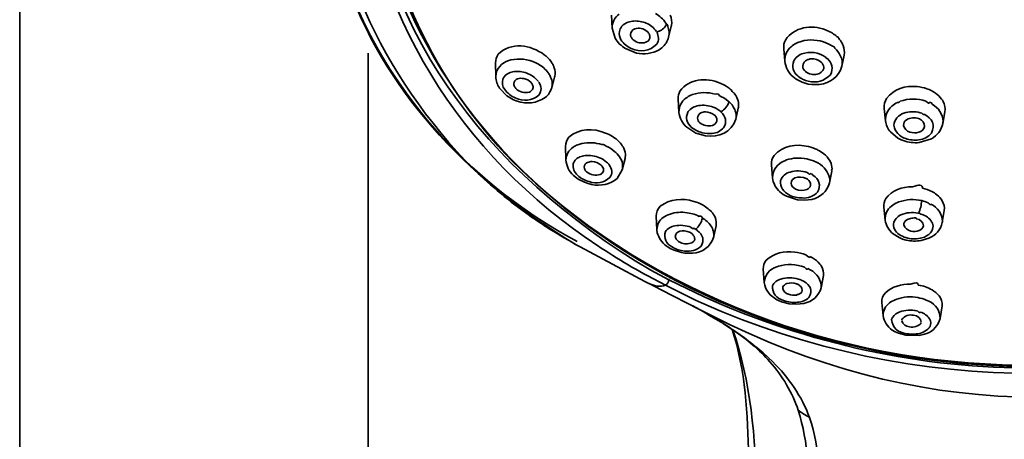
# Model space of a CAD drawing. Units: inches. Extents: x 32 to 172, y 22 to 268.
# Drawn here: x 64 to 83, y 217 to 225 of the extents above; entities that cross this region are included whole.
import ezdxf

# ---------------------------------------------------------------- set-up
doc = ezdxf.new("R2010")
doc.units = ezdxf.units.IN
doc.header["$MEASUREMENT"] = 0
doc.layers.add('Layer 1', color=7, linetype='Continuous')

# ---------------------------------------------------------------- blocks, each defined once
blk = doc.blocks.new('block 2')
at = {"layer": 'Layer 1', "color": 7, "lineweight": 35, "true_color": 0xffffff}
for points in [[(63.949, 169.972), (63.949, 234.295)], [(70.541, 169.965), (70.541, 224.252)]]:
    blk.add_lwpolyline(points, dxfattribs=at)

msp = doc.modelspace()

# ---------------------------------------------------------------- linework, layer by layer
at = {"layer": 'Layer 1', "color": 7, "lineweight": 35, "true_color": 0xffffff}
for points in [[(75.158, 224.723), (75.148, 224.969)], [(75.158, 224.723), (75.215, 224.534)], [(76.178, 224.821), (76.188, 224.804)], [(76.229, 224.558), (76.279, 224.761)], [(76.278, 224.761), (76.282, 224.777)], [(79.405, 224.572), (79.39, 224.586)], [(75.411, 224.339), (75.622, 224.256)], [(76.047, 224.315), (76.101, 224.356)], [(78.425, 224.099), (78.406, 224.334)], [(78.636, 224.437), (78.674, 224.456)], [(79.509, 224.445), (79.52, 224.423)], [(79.531, 224.399), (79.52, 224.423)], [(79.507, 224.004), (79.548, 224.218)], [(72.956, 223.812), (72.953, 224.069)], [(73.207, 224.115), (73.243, 224.126)], [(73.766, 224.045), (73.714, 224.072)], [(74.012, 224.08), (73.998, 224.099)], [(78.595, 224.107), (78.604, 224.123)], [(73.951, 223.883), (73.961, 223.866)], [(74.016, 223.596), (74.071, 223.801)], [(74.071, 223.801), (74.074, 223.818)], [(73.029, 223.588), (73.165, 223.447)], [(74.016, 223.596), (74.019, 223.61)], [(77.41, 223.558), (77.394, 223.572)], [(78.871, 223.669), (78.941, 223.658)], [(78.941, 223.658), (79.082, 223.661)], [(73.165, 223.447), (73.292, 223.372)], [(76.424, 223.139), (76.41, 223.385)], [(76.683, 223.469), (76.647, 223.456)], [(77.52, 223.413), (77.511, 223.429)], [(77.52, 223.413), (77.532, 223.385)], [(73.292, 223.372), (73.362, 223.345)], [(77.372, 223.334), (77.357, 223.348)], [(77.499, 223.002), (77.546, 223.215)], [(80.334, 222.972), (80.308, 223.207)], [(77.218, 223.142), (77.207, 223.153)], [(80.955, 223.015), (80.973, 223.01)], [(80.989, 223.126), (81.019, 223.115)], [(81.418, 222.921), (81.455, 223.142)], [(76.571, 222.85), (76.74, 222.742)], [(76.74, 222.742), (76.928, 222.688)], [(80.424, 222.764), (80.568, 222.642)], [(80.568, 222.642), (80.628, 222.612)], [(74.286, 222.232), (74.279, 222.488)], [(75.272, 222.596), (75.254, 222.612)], [(80.628, 222.612), (80.668, 222.599)], [(80.967, 222.561), (81.201, 222.634)], [(75.228, 222.375), (75.213, 222.388)], [(79.054, 222.421), (79.038, 222.429)], [(79.198, 222.321), (79.164, 222.35)], [(75.351, 222.048), (75.404, 222.261)], [(78.193, 221.896), (78.175, 222.142)], [(78.427, 222.218), (78.459, 222.232)], [(79.027, 222.191), (79.007, 222.199)], [(79.066, 222.169), (79.027, 222.191)], [(74.43, 221.94), (74.482, 221.896)], [(74.482, 221.896), (74.516, 221.872)], [(75.256, 221.883), (75.351, 222.048)], [(78.193, 221.896), (78.208, 221.821)], [(78.916, 221.969), (78.903, 221.975)], [(79.272, 221.799), (79.315, 222.021)], [(74.516, 221.872), (74.638, 221.81)], [(74.638, 221.81), (74.704, 221.785)], [(74.704, 221.785), (74.772, 221.769)], [(78.397, 221.58), (78.458, 221.545)], [(78.458, 221.545), (78.667, 221.477)], [(76.707, 221.448), (76.776, 221.426)], [(76.884, 221.375), (76.902, 221.364)], [(78.667, 221.477), (78.805, 221.469)], [(78.805, 221.469), (78.938, 221.486)], [(80.325, 221.096), (80.299, 221.34)], [(80.557, 221.426), (80.587, 221.44)], [(76.007, 220.91), (75.994, 221.169)], [(76.297, 221.221), (76.255, 221.21)], [(76.617, 221.229), (76.68, 221.215)], [(80.946, 221.226), (80.961, 221.224)], [(81.406, 221.048), (81.443, 221.277)], [(77.078, 220.767), (77.126, 220.988)], [(77.125, 220.988), (77.129, 221.004)], [(81.406, 221.048), (81.408, 221.067)], [(76.007, 220.913), (76.014, 220.856)], [(77.077, 220.767), (77.081, 220.783)], [(80.475, 220.837), (80.588, 220.764)], [(74.468, 220.634), (74.556, 220.586)], [(76.181, 220.61), (76.237, 220.572)], [(80.588, 220.764), (80.653, 220.737)], [(80.653, 220.737), (80.724, 220.718)], [(81.007, 220.707), (81.155, 220.753)], [(74.556, 220.586), (75.778, 219.934)], [(76.237, 220.572), (76.272, 220.551)], [(76.272, 220.551), (76.335, 220.523)], [(76.335, 220.523), (76.469, 220.483)], [(76.469, 220.483), (76.538, 220.472)], [(76.538, 220.472), (76.678, 220.469)], [(78.906, 220.404), (78.949, 220.38)], [(78.306, 220.223), (78.274, 220.21)], [(76.169, 219.861), (75.832, 220.039)], [(75.889, 220.145), (76.232, 219.967)], [(78.039, 219.913), (78.02, 220.169)], [(78.864, 220.18), (78.906, 220.156)], [(79.114, 219.815), (79.157, 220.045)], [(75.778, 219.934), (75.867, 219.891)], [(75.862, 219.894), (76.089, 219.775)], [(76.169, 219.861), (76.734, 219.583)], [(76.232, 219.967), (76.232, 219.986)], [(76.899, 219.642), (76.232, 219.967)], [(78.683, 219.978), (78.711, 219.969)], [(76.089, 219.775), (76.801, 219.413)], [(76.851, 219.529), (76.734, 219.583)], [(78.305, 219.575), (78.367, 219.548)], [(78.367, 219.548), (78.512, 219.51)], [(78.512, 219.51), (78.651, 219.502)], [(78.651, 219.502), (78.787, 219.518)], [(80.287, 219.286), (80.261, 219.537)], [(80.516, 219.588), (80.544, 219.599)], [(81.152, 219.559), (81.104, 219.583)], [(76.684, 219.472), (76.879, 219.364)], [(76.785, 219.421), (76.801, 219.413)], [(77.394, 219.115), (76.801, 219.413)], [(76.879, 219.364), (77.002, 219.291)], [(77.002, 219.291), (77.251, 219.142)], [(80.88, 219.383), (80.895, 219.383)], [(80.895, 219.383), (80.941, 219.372)], [(81.364, 219.234), (81.403, 219.472)], [(77.251, 219.142), (77.371, 219.067)], [(77.26, 219.137), (77.458, 219.007)], [(80.461, 219.015), (80.518, 218.983)], [(80.518, 218.983), (80.581, 218.953)], [(80.581, 218.953), (80.718, 218.915)], [(80.719, 218.915), (80.971, 218.913)], [(80.971, 218.913), (81.043, 218.929)], [(81.043, 218.929), (81.112, 218.95)], [(78.198, 218.416), (78.016, 218.583)]]:
    msp.add_lwpolyline(points, dxfattribs=at)
for points, knots in [([(83.184, 238.428), (78.885, 238.432), (74.669, 236.652), (72.116, 233.135), (69.525, 229.566), (70.532, 224.625), (73.708, 221.795), (76.275, 219.508), (79.756, 218.317), (83.184, 218.351)], [0, 0, 0, 0, 1, 1, 1, 2, 2, 2, 3, 3, 3, 3]), ([(77.444, 219.015), (78.117, 217.108), (77.824, 214.691), (77.882, 212.693), (77.946, 210.486), (77.999, 208.279), (78.052, 206.072), (78.16, 201.594), (78.268, 197.115), (78.368, 192.636), (78.528, 185.484), (78.66, 179.037), (78.775, 173.202)], [0, 0, 0, 0, 1, 1, 1, 2, 2, 2, 3, 3, 3, 4, 4, 4, 4])]:
    msp.add_open_spline(points, degree=3, knots=knots, dxfattribs=at)
for points in [[(69.698, 228.596), (69.769, 226.065), (70.778, 223.853), (72.54, 222.053)], [(74.672, 220.756), (72.055, 222.575), (70.503, 225.283), (70.324, 228.453)], [(70.416, 228.49), (70.631, 224.737), (72.733, 222.033), (75.889, 220.145)], [(83.184, 218.321), (77.157, 218.296), (70.871, 222.018), (70.501, 228.485)], [(70.171, 225.494), (70.954, 223.375), (72.555, 221.779), (74.461, 220.64)], [(74.498, 220.691), (72.556, 221.726), (71.032, 223.377), (70.2, 225.418)], [(75.158, 224.723), (75.158, 224.832), (75.204, 224.926), (75.291, 224.993)], [(75.98, 225.004), (76.06, 224.96), (76.128, 224.897), (76.178, 224.821)], [(76.258, 224.972), (76.284, 224.91), (76.293, 224.843), (76.282, 224.777)], [(75.296, 224.664), (75.303, 224.7), (75.32, 224.733), (75.344, 224.761)], [(75.344, 224.761), (75.376, 224.798), (75.417, 224.825), (75.464, 224.839)], [(75.464, 224.839), (75.498, 224.852), (75.534, 224.859), (75.57, 224.861)], [(75.586, 224.712), (75.538, 224.694), (75.509, 224.655), (75.505, 224.604)], [(75.57, 224.861), (75.65, 224.866), (75.729, 224.852), (75.803, 224.821)], [(75.822, 224.664), (75.754, 224.72), (75.67, 224.738), (75.586, 224.712)], [(75.803, 224.821), (75.882, 224.788), (75.949, 224.734), (75.996, 224.664)], [(76.111, 224.704), (76.087, 224.685), (76.06, 224.67), (76.03, 224.661)], [(76.188, 224.804), (76.174, 224.763), (76.148, 224.728), (76.111, 224.704)], [(76.212, 224.756), (76.212, 224.775), (76.204, 224.791), (76.188, 224.806)], [(76.212, 224.756), (76.224, 224.724), (76.232, 224.692), (76.236, 224.658)], [(79.195, 224.696), (78.927, 224.795), (78.603, 224.751), (78.438, 224.502)], [(79.309, 224.642), (79.273, 224.664), (79.234, 224.682), (79.195, 224.696)], [(75.215, 224.534), (75.264, 224.455), (75.332, 224.388), (75.411, 224.339)], [(75.327, 224.507), (75.299, 224.555), (75.288, 224.609), (75.296, 224.664)], [(75.521, 224.342), (75.441, 224.376), (75.373, 224.433), (75.327, 224.507)], [(75.505, 224.604), (75.507, 224.584), (75.512, 224.565), (75.523, 224.547)], [(75.523, 224.547), (75.532, 224.531), (75.545, 224.516), (75.56, 224.504)], [(75.56, 224.504), (75.628, 224.448), (75.713, 224.431), (75.798, 224.458)], [(75.798, 224.458), (75.835, 224.472), (75.861, 224.5), (75.872, 224.537)], [(75.858, 224.621), (75.849, 224.637), (75.836, 224.652), (75.822, 224.664)], [(75.869, 224.596), (75.869, 224.605), (75.865, 224.613), (75.858, 224.621)], [(75.872, 224.537), (75.877, 224.556), (75.876, 224.577), (75.869, 224.596)], [(76.002, 224.653), (76.002, 224.643), (76.012, 224.645), (76.03, 224.66)], [(76.002, 224.653), (76.046, 224.577), (76.047, 224.495), (76.003, 224.421)], [(76.101, 224.356), (76.165, 224.407), (76.209, 224.476), (76.229, 224.556)], [(76.236, 224.658), (76.239, 224.624), (76.236, 224.589), (76.229, 224.556)], [(78.674, 224.456), (78.831, 224.515), (78.999, 224.519), (79.159, 224.467)], [(79.39, 224.586), (79.365, 224.606), (79.337, 224.625), (79.309, 224.642)], [(79.446, 224.531), (79.446, 224.55), (79.432, 224.564), (79.405, 224.571)], [(79.509, 224.445), (79.492, 224.476), (79.47, 224.506), (79.446, 224.531)], [(73.004, 224.231), (73.238, 224.475), (73.623, 224.411), (73.875, 224.223)], [(76.003, 224.421), (75.869, 224.288), (75.695, 224.263), (75.521, 224.342)], [(78.438, 224.502), (78.412, 224.45), (78.401, 224.392), (78.406, 224.334)], [(78.425, 224.099), (78.421, 224.206), (78.463, 224.304), (78.545, 224.374)], [(78.545, 224.374), (78.573, 224.399), (78.603, 224.42), (78.636, 224.437)], [(79.159, 224.467), (79.218, 224.447), (79.275, 224.419), (79.326, 224.383)], [(79.372, 224.345), (79.372, 224.365), (79.357, 224.378), (79.326, 224.383)], [(79.372, 224.345), (79.416, 224.308), (79.452, 224.262), (79.477, 224.21)], [(79.548, 224.218), (79.559, 224.279), (79.554, 224.341), (79.531, 224.399)], [(72.953, 224.069), (72.953, 224.128), (72.97, 224.184), (73.004, 224.231)], [(73.243, 224.126), (73.402, 224.16), (73.566, 224.141), (73.714, 224.072)], [(73.875, 224.223), (73.922, 224.188), (73.964, 224.146), (73.998, 224.099)], [(75.622, 224.256), (75.768, 224.224), (75.916, 224.244), (76.047, 224.315)], [(78.604, 224.123), (78.652, 224.193), (78.723, 224.239), (78.806, 224.256)], [(78.86, 224.131), (78.801, 224.109), (78.767, 224.063), (78.765, 224.002)], [(78.806, 224.256), (78.883, 224.272), (78.962, 224.271), (79.038, 224.253)], [(78.925, 224.145), (78.903, 224.143), (78.881, 224.138), (78.86, 224.131)], [(79.113, 224.085), (79.059, 224.129), (78.994, 224.149), (78.925, 224.145)], [(79.038, 224.253), (79.094, 224.239), (79.149, 224.214), (79.196, 224.18)], [(79.229, 224.156), (79.229, 224.141), (79.218, 224.149), (79.196, 224.181)], [(79.229, 224.156), (79.325, 224.07), (79.348, 223.959), (79.289, 223.845)], [(79.477, 224.21), (79.493, 224.178), (79.504, 224.144), (79.509, 224.11)], [(72.956, 223.812), (72.97, 223.963), (73.061, 224.071), (73.207, 224.115)], [(73.766, 224.045), (73.837, 224.003), (73.9, 223.948), (73.951, 223.883)], [(74.012, 224.08), (74.023, 224.063), (74.032, 224.046), (74.042, 224.029)], [(74.042, 224.029), (74.05, 224.011), (74.058, 223.993), (74.064, 223.974)], [(74.064, 223.974), (74.08, 223.924), (74.084, 223.87), (74.074, 223.818)], [(78.425, 224.099), (78.44, 223.986), (78.493, 223.886), (78.578, 223.81)], [(78.671, 223.823), (78.583, 223.898), (78.556, 223.999), (78.595, 224.107)], [(78.765, 224.002), (78.769, 223.964), (78.787, 223.932), (78.816, 223.907)], [(79.042, 223.856), (79.101, 223.866), (79.145, 223.904), (79.162, 223.961)], [(79.082, 223.661), (79.288, 223.683), (79.449, 223.805), (79.507, 224.004)], [(79.134, 224.064), (79.126, 224.071), (79.119, 224.078), (79.113, 224.085)], [(79.162, 223.961), (79.167, 223.999), (79.157, 224.034), (79.134, 224.064)], [(79.509, 224.11), (79.514, 224.075), (79.514, 224.039), (79.507, 224.004)], [(72.956, 223.81), (72.959, 223.731), (72.985, 223.654), (73.029, 223.588)], [(73.126, 223.567), (73.084, 223.625), (73.072, 223.695), (73.093, 223.764)], [(73.093, 223.764), (73.106, 223.797), (73.129, 223.826), (73.158, 223.847)], [(73.158, 223.847), (73.186, 223.87), (73.219, 223.886), (73.254, 223.894)], [(73.254, 223.894), (73.288, 223.905), (73.324, 223.909), (73.36, 223.907)], [(73.368, 223.767), (73.327, 223.751), (73.302, 223.717), (73.298, 223.672)], [(73.36, 223.907), (73.444, 223.907), (73.527, 223.887), (73.602, 223.85)], [(73.488, 223.772), (73.448, 223.781), (73.406, 223.779), (73.368, 223.767)], [(73.625, 223.699), (73.588, 223.737), (73.541, 223.762), (73.488, 223.772)], [(73.602, 223.85), (73.666, 223.818), (73.721, 223.772), (73.764, 223.715)], [(73.961, 223.866), (73.975, 223.846), (73.986, 223.824), (73.996, 223.801)], [(73.996, 223.801), (74.013, 223.765), (74.023, 223.725), (74.025, 223.685)], [(76.443, 223.534), (76.616, 223.775), (76.941, 223.795), (77.202, 223.688)], [(78.578, 223.81), (78.663, 223.738), (78.763, 223.69), (78.871, 223.669)], [(78.87, 223.723), (78.797, 223.74), (78.728, 223.774), (78.671, 223.823)], [(78.816, 223.907), (78.881, 223.857), (78.961, 223.839), (79.042, 223.856)], [(79.289, 223.845), (79.179, 223.727), (79.029, 223.684), (78.87, 223.723)], [(73.298, 223.672), (73.299, 223.649), (73.306, 223.626), (73.32, 223.607)], [(73.32, 223.607), (73.325, 223.599), (73.331, 223.591), (73.338, 223.585)], [(73.338, 223.585), (73.408, 223.516), (73.501, 223.492), (73.596, 223.518)], [(73.596, 223.518), (73.626, 223.531), (73.649, 223.554), (73.661, 223.585)], [(73.642, 223.677), (73.637, 223.685), (73.631, 223.692), (73.625, 223.699)], [(73.654, 223.653), (73.651, 223.662), (73.647, 223.669), (73.642, 223.677)], [(73.661, 223.585), (73.667, 223.608), (73.665, 223.632), (73.654, 223.653)], [(73.771, 223.704), (73.826, 223.626), (73.828, 223.537), (73.775, 223.459)], [(73.893, 223.413), (73.952, 223.46), (73.995, 223.523), (74.016, 223.596)], [(74.025, 223.685), (74.026, 223.66), (74.024, 223.634), (74.019, 223.61)], [(77.202, 223.688), (77.241, 223.672), (77.279, 223.653), (77.315, 223.631)], [(77.315, 223.631), (77.343, 223.614), (77.37, 223.594), (77.394, 223.572)], [(80.928, 223.62), (80.707, 223.647), (80.489, 223.574), (80.352, 223.396)], [(81.116, 223.58), (81.055, 223.602), (80.992, 223.615), (80.928, 223.62)], [(81.277, 223.499), (81.227, 223.533), (81.173, 223.56), (81.116, 223.58)], [(73.326, 223.407), (73.245, 223.44), (73.176, 223.495), (73.126, 223.567)], [(73.775, 223.459), (73.643, 223.351), (73.484, 223.335), (73.326, 223.407)], [(73.362, 223.345), (73.544, 223.284), (73.734, 223.305), (73.893, 223.413)], [(76.41, 223.385), (76.407, 223.437), (76.419, 223.488), (76.443, 223.534)], [(76.424, 223.139), (76.423, 223.245), (76.47, 223.338), (76.555, 223.402)], [(76.555, 223.402), (76.582, 223.423), (76.614, 223.442), (76.647, 223.456)], [(76.683, 223.469), (76.82, 223.516), (76.967, 223.519), (77.106, 223.477)], [(77.185, 223.45), (77.185, 223.479), (77.159, 223.488), (77.106, 223.478)], [(77.185, 223.45), (77.248, 223.426), (77.305, 223.391), (77.357, 223.348)], [(77.45, 223.518), (77.45, 223.498), (77.437, 223.512), (77.41, 223.558)], [(77.45, 223.518), (77.475, 223.491), (77.495, 223.461), (77.511, 223.429)], [(77.532, 223.385), (77.549, 223.341), (77.555, 223.293), (77.55, 223.245)], [(80.352, 223.396), (80.318, 223.339), (80.302, 223.274), (80.308, 223.207)], [(80.607, 223.342), (80.767, 223.398), (80.937, 223.399), (81.097, 223.345)], [(81.394, 223.383), (81.36, 223.427), (81.322, 223.466), (81.277, 223.499)], [(76.598, 223.148), (76.648, 223.209), (76.717, 223.249), (76.795, 223.261)], [(76.795, 223.261), (76.889, 223.275), (76.984, 223.265), (77.073, 223.231)], [(77.073, 223.231), (77.121, 223.213), (77.167, 223.186), (77.207, 223.153)], [(77.372, 223.334), (77.346, 223.252), (77.292, 223.185), (77.218, 223.142)], [(77.372, 223.334), (77.413, 223.298), (77.446, 223.254), (77.471, 223.204)], [(77.471, 223.204), (77.484, 223.178), (77.493, 223.15), (77.5, 223.121)], [(77.546, 223.215), (77.547, 223.226), (77.549, 223.236), (77.551, 223.247)], [(80.334, 222.972), (80.327, 223.079), (80.368, 223.176), (80.449, 223.248)], [(80.449, 223.248), (80.482, 223.277), (80.519, 223.302), (80.559, 223.321)], [(80.607, 223.342), (80.599, 223.327), (80.583, 223.319), (80.559, 223.321)], [(81.158, 223.321), (81.159, 223.297), (81.139, 223.304), (81.097, 223.343)], [(81.214, 223.288), (81.215, 223.31), (81.196, 223.321), (81.158, 223.32)], [(81.214, 223.288), (81.34, 223.218), (81.414, 223.101), (81.421, 222.958)], [(81.42, 223.339), (81.42, 223.357), (81.411, 223.371), (81.394, 223.383)], [(81.455, 223.142), (81.465, 223.21), (81.453, 223.279), (81.42, 223.339)], [(76.424, 223.139), (76.434, 223.027), (76.485, 222.926), (76.571, 222.85)], [(76.657, 222.856), (76.571, 222.931), (76.546, 223.03), (76.589, 223.134)], [(76.598, 223.148), (76.599, 223.154), (76.595, 223.15), (76.589, 223.134)], [(76.837, 223.123), (76.797, 223.104), (76.774, 223.068), (76.773, 223.023)], [(76.773, 223.023), (76.777, 222.989), (76.793, 222.959), (76.819, 222.937)], [(76.925, 223.142), (76.894, 223.142), (76.865, 223.135), (76.837, 223.123)], [(77.097, 223.08), (77.049, 223.122), (76.989, 223.143), (76.925, 223.142)], [(77.117, 223.061), (77.111, 223.068), (77.104, 223.075), (77.097, 223.08)], [(77.141, 222.969), (77.147, 223.003), (77.138, 223.035), (77.117, 223.061)], [(77.218, 223.142), (77.313, 223.058), (77.333, 222.951), (77.269, 222.842)], [(77.499, 223.002), (77.507, 223.04), (77.508, 223.081), (77.5, 223.12)], [(80.49, 222.888), (80.502, 223), (80.571, 223.082), (80.681, 223.118)], [(80.681, 223.118), (80.78, 223.151), (80.888, 223.154), (80.989, 223.126)], [(80.955, 223.015), (80.879, 223.043), (80.8, 223.035), (80.732, 222.994)], [(81.062, 223.099), (81.062, 223.083), (81.048, 223.089), (81.019, 223.116)], [(81.062, 223.099), (81.221, 223.022), (81.275, 222.894), (81.2, 222.737)], [(74.341, 222.664), (74.534, 222.834), (74.804, 222.836), (75.036, 222.742)], [(76.863, 222.748), (76.787, 222.766), (76.716, 222.803), (76.657, 222.856)], [(76.819, 222.937), (76.887, 222.882), (76.971, 222.864), (77.056, 222.886)], [(76.928, 222.688), (77.174, 222.649), (77.421, 222.757), (77.499, 223.002)], [(77.269, 222.842), (77.214, 222.779), (77.138, 222.741), (77.053, 222.734)], [(77.056, 222.886), (77.098, 222.898), (77.129, 222.927), (77.141, 222.969)], [(80.334, 222.972), (80.343, 222.895), (80.374, 222.823), (80.424, 222.764)], [(80.714, 222.637), (80.593, 222.675), (80.512, 222.764), (80.49, 222.888)], [(80.732, 222.994), (80.693, 222.969), (80.673, 222.931), (80.674, 222.886)], [(80.674, 222.886), (80.689, 222.823), (80.732, 222.78), (80.793, 222.761)], [(80.963, 222.756), (81.018, 222.771), (81.058, 222.81), (81.073, 222.864)], [(81.073, 222.864), (81.073, 222.931), (81.037, 222.983), (80.973, 223.01)], [(81.201, 222.634), (81.314, 222.695), (81.39, 222.796), (81.417, 222.921)], [(81.417, 222.921), (81.419, 222.933), (81.421, 222.946), (81.421, 222.96)], [(74.279, 222.488), (74.278, 222.553), (74.3, 222.614), (74.341, 222.664)], [(75.036, 222.742), (75.081, 222.725), (75.124, 222.703), (75.164, 222.677)], [(75.164, 222.677), (75.196, 222.658), (75.226, 222.637), (75.254, 222.612)], [(77.053, 222.734), (76.99, 222.726), (76.925, 222.731), (76.863, 222.748)], [(80.793, 222.761), (80.848, 222.741), (80.907, 222.739), (80.963, 222.756)], [(81.2, 222.737), (81.139, 222.668), (81.056, 222.624), (80.963, 222.612)], [(74.286, 222.232), (74.288, 222.331), (74.336, 222.416), (74.419, 222.472)], [(74.419, 222.472), (74.448, 222.492), (74.478, 222.508), (74.51, 222.521)], [(74.51, 222.521), (74.533, 222.531), (74.558, 222.537), (74.583, 222.542)], [(74.583, 222.542), (74.71, 222.57), (74.842, 222.563), (74.966, 222.523)], [(75.044, 222.494), (75.024, 222.514), (74.998, 222.524), (74.965, 222.524)], [(75.044, 222.494), (75.105, 222.467), (75.162, 222.432), (75.213, 222.388)], [(75.272, 222.596), (75.302, 222.568), (75.329, 222.536), (75.352, 222.502)], [(75.352, 222.502), (75.362, 222.486), (75.371, 222.47), (75.38, 222.453)], [(78.223, 222.318), (78.388, 222.501), (78.64, 222.545), (78.875, 222.485)], [(78.875, 222.485), (78.932, 222.472), (78.987, 222.453), (79.038, 222.429)], [(80.668, 222.599), (80.764, 222.566), (80.866, 222.553), (80.967, 222.561)], [(80.963, 222.612), (80.88, 222.602), (80.794, 222.61), (80.714, 222.637)], [(74.477, 222.245), (74.498, 222.264), (74.523, 222.28), (74.55, 222.291)], [(74.55, 222.291), (74.581, 222.303), (74.614, 222.311), (74.648, 222.315)], [(74.648, 222.315), (74.741, 222.324), (74.834, 222.311), (74.921, 222.275)], [(74.921, 222.275), (74.969, 222.254), (75.014, 222.226), (75.054, 222.191)], [(75.228, 222.375), (75.264, 222.341), (75.295, 222.301), (75.319, 222.259)], [(75.38, 222.453), (75.402, 222.406), (75.413, 222.354), (75.41, 222.302)], [(75.403, 222.261), (75.403, 222.246), (75.405, 222.259), (75.409, 222.299)], [(78.175, 222.142), (78.17, 222.205), (78.188, 222.266), (78.223, 222.318)], [(78.459, 222.232), (78.582, 222.273), (78.714, 222.28), (78.841, 222.253)], [(79.054, 222.421), (79.093, 222.402), (79.13, 222.378), (79.164, 222.35)], [(79.198, 222.321), (79.236, 222.285), (79.267, 222.243), (79.29, 222.196)], [(74.286, 222.232), (74.294, 222.118), (74.345, 222.016), (74.43, 221.94)], [(74.508, 221.94), (74.439, 221.998), (74.409, 222.078), (74.424, 222.164)], [(74.424, 222.164), (74.433, 222.196), (74.451, 222.224), (74.477, 222.245)], [(74.695, 222.186), (74.656, 222.171), (74.633, 222.14), (74.63, 222.099)], [(74.63, 222.099), (74.633, 222.064), (74.649, 222.033), (74.675, 222.01)], [(74.781, 222.202), (74.751, 222.202), (74.722, 222.197), (74.695, 222.186)], [(74.953, 222.134), (74.903, 222.175), (74.845, 222.198), (74.781, 222.202)], [(74.972, 222.112), (74.965, 222.121), (74.96, 222.126), (74.953, 222.134)], [(74.995, 222.023), (75.001, 222.056), (74.993, 222.087), (74.972, 222.112)], [(75.054, 222.191), (75.065, 222.183), (75.075, 222.174), (75.084, 222.164)], [(75.084, 222.164), (75.091, 222.156), (75.097, 222.148), (75.103, 222.14)], [(75.103, 222.14), (75.162, 222.065), (75.168, 221.979), (75.118, 221.899)], [(75.319, 222.259), (75.342, 222.218), (75.355, 222.173), (75.358, 222.126)], [(75.358, 222.126), (75.36, 222.1), (75.357, 222.073), (75.351, 222.048)], [(78.193, 221.896), (78.2, 222.048), (78.283, 222.162), (78.427, 222.218)], [(78.841, 222.253), (78.899, 222.243), (78.955, 222.224), (79.007, 222.199)], [(79.066, 222.169), (79.171, 222.108), (79.244, 222.012), (79.274, 221.894)], [(79.29, 222.196), (79.31, 222.155), (79.321, 222.11), (79.32, 222.064)], [(72.54, 222.053), (72.872, 221.738), (73.222, 221.446), (73.595, 221.18)], [(74.723, 221.823), (74.643, 221.843), (74.569, 221.884), (74.508, 221.94)], [(74.675, 222.01), (74.751, 221.947), (74.843, 221.929), (74.936, 221.958)], [(75.118, 221.899), (75.006, 221.803), (74.866, 221.777), (74.723, 221.823)], [(74.936, 221.958), (74.965, 221.971), (74.986, 221.994), (74.995, 222.023)], [(78.347, 221.842), (78.377, 221.924), (78.441, 221.981), (78.526, 222.004)], [(78.526, 222.004), (78.631, 222.036), (78.744, 222.033), (78.849, 221.996)], [(78.831, 221.883), (78.763, 221.915), (78.689, 221.919), (78.619, 221.894)], [(78.903, 221.975), (78.904, 221.954), (78.885, 221.961), (78.849, 221.996)], [(78.956, 221.945), (78.956, 221.96), (78.943, 221.968), (78.917, 221.968)], [(78.956, 221.945), (79.079, 221.866), (79.116, 221.753), (79.048, 221.626)], [(79.315, 222.021), (79.308, 222.034), (79.31, 222.049), (79.32, 222.066)], [(74.772, 221.769), (74.946, 221.732), (75.117, 221.772), (75.256, 221.883)], [(78.208, 221.821), (78.242, 221.721), (78.307, 221.638), (78.397, 221.58)], [(78.515, 221.569), (78.401, 221.622), (78.339, 221.719), (78.347, 221.842)], [(78.619, 221.894), (78.574, 221.876), (78.547, 221.839), (78.545, 221.791)], [(78.545, 221.791), (78.555, 221.742), (78.586, 221.705), (78.631, 221.683)], [(78.856, 221.867), (78.848, 221.873), (78.84, 221.878), (78.831, 221.883)], [(78.845, 221.675), (78.881, 221.688), (78.905, 221.716), (78.915, 221.753)], [(78.915, 221.753), (78.918, 221.8), (78.896, 221.841), (78.856, 221.867)], [(78.938, 221.486), (79.105, 221.525), (79.225, 221.636), (79.272, 221.799)], [(79.274, 221.894), (79.279, 221.862), (79.279, 221.83), (79.272, 221.799)], [(80.336, 221.502), (80.458, 221.656), (80.642, 221.729), (80.84, 221.723)], [(81.032, 221.699), (81.033, 221.765), (80.968, 221.773), (80.84, 221.723)], [(78.755, 221.513), (78.672, 221.512), (78.589, 221.531), (78.515, 221.569)], [(78.631, 221.683), (78.7, 221.65), (78.775, 221.647), (78.845, 221.675)], [(79.048, 221.626), (78.971, 221.547), (78.867, 221.507), (78.755, 221.513)], [(81.032, 221.699), (81.093, 221.687), (81.152, 221.666), (81.207, 221.637)], [(81.207, 221.637), (81.241, 221.619), (81.273, 221.598), (81.304, 221.575)], [(81.304, 221.575), (81.344, 221.543), (81.379, 221.505), (81.405, 221.461)], [(75.995, 221.169), (75.992, 221.241), (76.019, 221.307), (76.071, 221.356)], [(76.071, 221.356), (76.252, 221.497), (76.488, 221.518), (76.707, 221.448)], [(76.776, 221.426), (76.812, 221.41), (76.848, 221.393), (76.884, 221.375)], [(76.902, 221.364), (76.936, 221.343), (76.969, 221.318), (76.998, 221.291)], [(80.299, 221.34), (80.294, 221.397), (80.307, 221.453), (80.336, 221.502)], [(80.325, 221.096), (80.32, 221.201), (80.362, 221.294), (80.446, 221.359)], [(80.446, 221.359), (80.479, 221.387), (80.516, 221.41), (80.557, 221.426)], [(80.587, 221.44), (80.725, 221.488), (80.874, 221.496), (81.018, 221.464)], [(81.018, 221.464), (81.01, 221.382), (80.991, 221.3), (80.961, 221.224)], [(81.018, 221.464), (81.059, 221.454), (81.1, 221.44), (81.139, 221.423)], [(81.192, 221.399), (81.186, 221.379), (81.169, 221.387), (81.139, 221.423)], [(81.192, 221.399), (81.325, 221.331), (81.403, 221.213), (81.408, 221.067)], [(81.405, 221.461), (81.438, 221.406), (81.452, 221.342), (81.443, 221.277)], [(73.923, 220.961), (73.813, 221.033), (73.704, 221.106), (73.595, 221.18)], [(76.128, 221.145), (76.167, 221.171), (76.21, 221.193), (76.255, 221.21)], [(76.297, 221.221), (76.401, 221.246), (76.51, 221.249), (76.617, 221.229)], [(76.68, 221.215), (76.724, 221.202), (76.766, 221.186), (76.807, 221.166)], [(76.867, 221.134), (76.867, 221.158), (76.847, 221.169), (76.807, 221.169)], [(76.998, 221.291), (77.016, 221.276), (77.032, 221.259), (77.048, 221.242)], [(77.048, 221.242), (77.059, 221.227), (77.071, 221.212), (77.082, 221.196)], [(77.082, 221.196), (77.119, 221.139), (77.136, 221.072), (77.129, 221.004)], [(80.482, 221.023), (80.499, 221.101), (80.549, 221.161), (80.623, 221.194)], [(80.623, 221.194), (80.725, 221.238), (80.836, 221.249), (80.946, 221.226)], [(80.961, 221.224), (80.988, 221.215), (81.017, 221.205), (81.045, 221.196)], [(81.045, 221.196), (81.121, 221.166), (81.182, 221.111), (81.22, 221.037)], [(76.007, 220.913), (76.008, 221.007), (76.051, 221.089), (76.128, 221.145)], [(76.168, 220.878), (76.21, 220.936), (76.274, 220.974), (76.346, 220.986)], [(76.346, 220.986), (76.448, 221.006), (76.553, 220.996), (76.651, 220.959)], [(76.867, 221.134), (76.848, 221.05), (76.802, 220.974), (76.737, 220.918)], [(76.867, 221.134), (76.931, 221.097), (76.986, 221.046), (77.03, 220.986)], [(77.03, 220.986), (77.05, 220.953), (77.066, 220.918), (77.075, 220.88)], [(80.324, 221.096), (80.34, 220.993), (80.392, 220.902), (80.475, 220.837)], [(80.622, 220.805), (80.534, 220.849), (80.484, 220.926), (80.482, 221.023)], [(80.679, 221.029), (80.678, 221.021), (80.678, 221.013), (80.678, 221.004)], [(80.678, 221.004), (80.697, 220.942), (80.746, 220.901), (80.812, 220.888)], [(80.762, 221.113), (80.721, 221.1), (80.692, 221.07), (80.679, 221.029)], [(80.852, 221.129), (80.821, 221.13), (80.791, 221.124), (80.762, 221.113)], [(80.915, 221.121), (80.916, 221.143), (80.895, 221.146), (80.852, 221.13)], [(81.049, 220.986), (81.041, 221.06), (80.992, 221.108), (80.915, 221.121)], [(80.968, 220.899), (81.009, 220.912), (81.039, 220.943), (81.049, 220.986)], [(81.155, 220.753), (81.285, 220.807), (81.375, 220.911), (81.406, 221.048)], [(81.22, 221.037), (81.233, 221.001), (81.235, 220.963), (81.224, 220.926)], [(73.923, 220.961), (74.098, 220.851), (74.275, 220.745), (74.455, 220.642)], [(76.014, 220.856), (76.041, 220.757), (76.099, 220.672), (76.181, 220.61)], [(76.295, 220.586), (76.177, 220.65), (76.129, 220.753), (76.168, 220.878)], [(76.438, 220.883), (76.39, 220.869), (76.358, 220.835), (76.353, 220.785)], [(76.353, 220.785), (76.356, 220.761), (76.367, 220.738), (76.384, 220.721)], [(76.621, 220.864), (76.564, 220.891), (76.5, 220.897), (76.438, 220.883)], [(76.648, 220.85), (76.652, 220.861), (76.642, 220.866), (76.621, 220.866)], [(76.665, 220.84), (76.66, 220.844), (76.654, 220.847), (76.648, 220.85)], [(76.695, 220.94), (76.696, 220.923), (76.681, 220.929), (76.651, 220.958)], [(76.672, 220.834), (76.669, 220.837), (76.669, 220.837), (76.665, 220.84)], [(76.722, 220.729), (76.725, 220.771), (76.707, 220.809), (76.672, 220.834)], [(76.737, 220.918), (76.737, 220.934), (76.723, 220.942), (76.695, 220.941)], [(76.772, 220.894), (76.772, 220.908), (76.76, 220.916), (76.737, 220.917)], [(76.772, 220.894), (76.879, 220.818), (76.909, 220.713), (76.846, 220.602)], [(77.075, 220.88), (77.083, 220.848), (77.085, 220.816), (77.081, 220.783)], [(80.752, 220.753), (80.706, 220.764), (80.663, 220.782), (80.622, 220.805)], [(80.812, 220.888), (80.864, 220.876), (80.918, 220.88), (80.968, 220.899)], [(81.184, 220.856), (81.142, 220.808), (81.085, 220.774), (81.022, 220.759)], [(81.224, 220.926), (81.217, 220.9), (81.203, 220.876), (81.184, 220.856)], [(74.455, 220.642), (74.46, 220.641), (74.464, 220.638), (74.468, 220.634)], [(75.832, 220.039), (75.433, 220.258), (75.045, 220.496), (74.672, 220.756)], [(76.384, 220.721), (76.39, 220.714), (76.397, 220.707), (76.404, 220.702)], [(76.404, 220.702), (76.412, 220.696), (76.419, 220.69), (76.428, 220.685)], [(76.428, 220.685), (76.493, 220.647), (76.568, 220.636), (76.641, 220.656)], [(76.846, 220.602), (76.759, 220.525), (76.647, 220.493), (76.53, 220.51)], [(76.641, 220.656), (76.68, 220.665), (76.708, 220.691), (76.722, 220.729)], [(76.678, 220.469), (76.871, 220.483), (77.014, 220.587), (77.077, 220.767)], [(80.724, 220.718), (80.816, 220.697), (80.913, 220.693), (81.007, 220.707)], [(81.022, 220.759), (80.934, 220.735), (80.841, 220.733), (80.752, 220.753)], [(76.53, 220.51), (76.447, 220.518), (76.367, 220.544), (76.295, 220.586)], [(78.075, 220.334), (78.221, 220.469), (78.416, 220.518), (78.614, 220.488)], [(78.614, 220.488), (78.686, 220.48), (78.758, 220.464), (78.826, 220.44)], [(78.906, 220.404), (78.906, 220.375), (78.879, 220.386), (78.826, 220.439)], [(78.02, 220.169), (78.017, 220.23), (78.036, 220.287), (78.075, 220.334)], [(78.306, 220.223), (78.47, 220.269), (78.642, 220.262), (78.801, 220.204)], [(78.949, 220.38), (79.002, 220.35), (79.05, 220.311), (79.09, 220.264)], [(79.09, 220.264), (79.101, 220.25), (79.112, 220.236), (79.121, 220.221)], [(79.121, 220.221), (79.154, 220.168), (79.167, 220.106), (79.157, 220.045)], [(78.039, 219.913), (78.048, 220.058), (78.133, 220.163), (78.274, 220.21)], [(78.864, 220.18), (78.859, 220.157), (78.838, 220.166), (78.801, 220.205)], [(78.906, 220.156), (79.043, 220.085), (79.118, 219.963), (79.114, 219.813)], [(75.867, 219.891), (75.961, 219.843), (76.067, 219.833), (76.169, 219.861)], [(76.232, 219.967), (76.227, 219.923), (76.205, 219.885), (76.169, 219.861)], [(78.039, 219.913), (78.045, 219.847), (78.069, 219.784), (78.109, 219.732)], [(78.405, 219.572), (78.266, 219.615), (78.186, 219.714), (78.194, 219.853)], [(78.194, 219.853), (78.225, 219.917), (78.281, 219.961), (78.349, 219.98)], [(78.349, 219.98), (78.458, 220.014), (78.575, 220.013), (78.683, 219.978)], [(78.405, 219.853), (78.394, 219.839), (78.388, 219.821), (78.388, 219.802)], [(78.467, 219.894), (78.442, 219.887), (78.421, 219.873), (78.405, 219.853)], [(78.65, 219.888), (78.591, 219.912), (78.527, 219.914), (78.467, 219.894)], [(78.672, 219.88), (78.665, 219.884), (78.658, 219.886), (78.65, 219.888)], [(78.757, 219.761), (78.756, 219.816), (78.725, 219.858), (78.672, 219.88)], [(78.711, 219.969), (78.736, 219.96), (78.76, 219.949), (78.783, 219.937)], [(78.783, 219.937), (78.915, 219.865), (78.957, 219.757), (78.883, 219.632)], [(80.329, 219.721), (80.462, 219.835), (80.63, 219.891), (80.808, 219.88)], [(80.953, 219.867), (80.953, 219.916), (80.905, 219.92), (80.808, 219.881)], [(80.953, 219.867), (81, 219.858), (81.046, 219.847), (81.091, 219.831)], [(78.109, 219.732), (78.161, 219.664), (78.228, 219.611), (78.305, 219.575)], [(78.388, 219.802), (78.402, 219.747), (78.441, 219.708), (78.497, 219.691)], [(78.497, 219.691), (78.547, 219.673), (78.6, 219.668), (78.653, 219.677)], [(78.653, 219.677), (78.653, 219.689), (78.662, 219.692), (78.681, 219.688)], [(78.681, 219.686), (78.719, 219.697), (78.746, 219.724), (78.757, 219.761)], [(78.787, 219.518), (78.949, 219.552), (79.066, 219.657), (79.114, 219.813)], [(80.262, 219.537), (80.257, 219.605), (80.281, 219.671), (80.329, 219.721)], [(81.091, 219.831), (81.133, 219.816), (81.173, 219.797), (81.212, 219.775)], [(81.212, 219.775), (81.263, 219.746), (81.308, 219.709), (81.346, 219.664)], [(81.346, 219.664), (81.39, 219.61), (81.41, 219.544), (81.403, 219.475)], [(89.514, 219.529), (85.512, 217.76), (80.852, 217.736), (76.851, 219.529)], [(76.899, 219.642), (78.868, 218.756), (81.023, 218.28), (83.184, 218.296)], [(78.669, 219.54), (78.579, 219.531), (78.489, 219.542), (78.405, 219.572)], [(78.883, 219.632), (78.824, 219.577), (78.75, 219.546), (78.669, 219.54)], [(80.287, 219.288), (80.285, 219.386), (80.329, 219.471), (80.408, 219.529)], [(80.408, 219.529), (80.441, 219.553), (80.477, 219.573), (80.516, 219.588)], [(80.544, 219.599), (80.671, 219.644), (80.808, 219.654), (80.941, 219.629)], [(80.941, 219.629), (80.996, 219.619), (81.051, 219.604), (81.104, 219.583)], [(81.152, 219.559), (81.287, 219.496), (81.363, 219.38), (81.364, 219.234)], [(80.287, 219.288), (80.303, 219.175), (80.365, 219.079), (80.461, 219.015)], [(80.447, 219.215), (80.468, 219.272), (80.509, 219.316), (80.565, 219.342)], [(80.565, 219.342), (80.664, 219.388), (80.773, 219.402), (80.88, 219.383)], [(80.863, 219.294), (80.775, 219.313), (80.696, 219.287), (80.642, 219.218)], [(81.009, 219.167), (80.995, 219.241), (80.941, 219.285), (80.863, 219.294)], [(80.99, 219.356), (80.99, 219.338), (80.974, 219.343), (80.941, 219.371)], [(80.99, 219.356), (81.063, 219.332), (81.125, 219.287), (81.167, 219.224)], [(77.394, 219.115), (81.2, 217.288), (85.167, 217.289), (88.973, 219.115)], [(80.737, 218.945), (80.572, 218.963), (80.461, 219.057), (80.447, 219.215)], [(80.642, 219.218), (80.64, 219.212), (80.639, 219.206), (80.638, 219.199)], [(80.638, 219.186), (80.663, 219.123), (80.716, 219.084), (80.784, 219.075)], [(80.784, 219.075), (80.873, 219.057), (80.954, 219.084), (81.006, 219.153)], [(81.112, 218.95), (81.242, 219), (81.332, 219.101), (81.364, 219.234)], [(81.167, 219.224), (81.193, 219.179), (81.196, 219.13), (81.174, 219.083)], [(78.016, 218.583), (77.814, 218.76), (77.597, 218.921), (77.371, 219.067)], [(77.43, 219.026), (77.689, 218.25), (77.718, 217.419), (77.746, 216.607)], [(77.458, 219.007), (77.708, 218.837), (77.945, 218.641), (78.146, 218.413)], [(81.014, 218.961), (80.924, 218.935), (80.83, 218.93), (80.737, 218.945)], [(81.136, 219.031), (81.1, 219.001), (81.058, 218.977), (81.014, 218.961)], [(81.174, 219.083), (81.164, 219.063), (81.151, 219.046), (81.136, 219.031)], [(78.682, 217.496), (78.569, 217.836), (78.38, 218.145), (78.146, 218.413)], [(78.894, 217.362), (78.747, 217.763), (78.498, 218.114), (78.198, 218.416)], [(78.894, 217.362), (78.82, 217.401), (78.749, 217.446), (78.682, 217.496)], [(78.912, 215.605), (78.896, 216.236), (78.871, 216.89), (78.682, 217.496)], [(78.894, 217.362), (79.1, 216.759), (79.089, 216.101), (79.099, 215.472)]]:
    msp.add_open_spline(points, degree=3, dxfattribs=at)

# ---------------------------------------------------------------- block references
at = {"layer": 'Layer 1'}
msp.add_blockref('block 2', (0, 0), dxfattribs=at)

doc.saveas('drawing.dxf')
